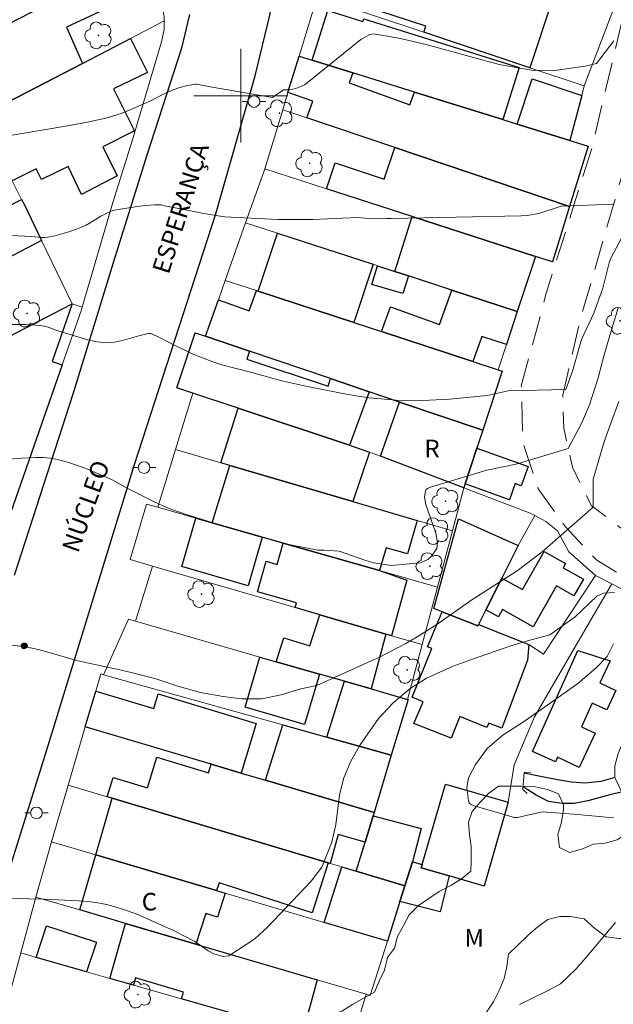
# Model space of a CAD drawing. Units: metres. Extents: x 286979 to 287494, y 1662153 to 1662720.
# Drawn here: x 287181 to 287232, y 1662223 to 1662306 of the extents above; entities that cross this region are included whole.
import ezdxf

# ---------------------------------------------------------------- set-up
doc = ezdxf.new("R2010")
doc.units = ezdxf.units.M
doc.header["$MEASUREMENT"] = 0
doc.linetypes.add('HIDDEN', pattern=[0.375, 0.25, -0.125])
for name, color, linetype, lineweight, true_color in [('Arvores_Isoladas', 7, 'Continuous', 18, 0x00ff33), ('Curvas_Intermediarias', 7, 'Continuous', 9, 0x783c14), ('Curvas_Mestras', 7, 'Continuous', 20, 0x783c14), ('Pto_Cotado', 7, 'Continuous', 9, 0x783c14), ('Topon_Vegetacao', 7, 'Continuous', 9, 0x00ff33), ('Vegetacao', 7, 'Orla8', 9, 0x00ff33)]:
    doc.layers.add(name, color=color, linetype=linetype, lineweight=lineweight, true_color=true_color)
for name, color, linetype, lineweight in [('Bueiro', 8, 'Continuous', 18), ('Cerca', 8, 'Cerca', 20), ('Edificacoes', 7, 'Continuous', 30), ('Malha_Coordenadas', 7, 'Continuous', 15), ('Muro_Grade', 8, 'Continuous', 20), ('Nao_Pavimentada_S_Mfio', 10, 'HIDDEN', 15), ('Pavimentacao_Asfaltica_Mfio', 10, 'Continuous', 30), ('Poste', 7, 'Continuous', 9), ('Rio_Perene', 5, 'Continuous', 25), ('Topon_de_Vias', 7, 'Continuous', 9), ('Topon_Fundacao_Const_Ruinas', 7, 'Continuous', 9)]:
    doc.layers.add(name, color=color, linetype=linetype, lineweight=lineweight)
doc.styles.add('Arial', font='arial.ttf', dxfattribs={"height": 1.5})
doc.styles.get("Standard").update_dxf_attribs({"font": 'arial.ttf'})
doc.linetypes.add('Cerca', pattern='A,10,0,["X",Standard,S=1,R=0,X=0,Y=-0.5],0.1', length=10.1)
doc.linetypes.add('Orla8', pattern='A,6,-0.5,["V",Standard,S=1,R=0,X=-0.5,Y=-1],-0.5,6,-0.5,["V",Standard,S=1,R=0,X=-0.5,Y=-1],-0.5', length=14)

# ---------------------------------------------------------------- blocks, each defined once
blk = doc.blocks.new('Cotas')
at = {"layer": 'Pto_Cotado'}
blk.add_hatch(color=256, dxfattribs=at).paths.add_polyline_path([(0, 0.24, 1), (0, -0.24, 1)])
at = {"layer": 'Pto_Cotado', "lineweight": -3}
blk.add_lwpolyline([(0, -0.24, -1), (0, 0.24, -1)], format="xyb", close=True, dxfattribs=at)
blk = doc.blocks.new('Arvore')
at = {"layer": 'Arvores_Isoladas'}
blk.add_lwpolyline([(-0.718, 0.493, 0.872324), (-0.722, -0.551, 0.862983), (0.284, -0.827, 0.900105), (0.89, 0.029, 0.863155), (0.262, 0.861, 0.882486)], format="xyb", close=True, dxfattribs=at)
blk.add_circle((0, 0), 0.0286, dxfattribs=at)
blk = doc.blocks.new('Poste')
at = {"layer": 'Poste'}
for points in [[(-0.5, 0), (-1, 0)], [(0.5, 0), (1, 0)]]:
    blk.add_lwpolyline(points, dxfattribs=at)
blk.add_lwpolyline([(0, 0.5, 1), (0, -0.5, 1)], format="xyb", close=True, dxfattribs=at)

msp = doc.modelspace()

# ---------------------------------------------------------------- linework, layer by layer
at = {"layer": 'Bueiro', "flags": 128}
msp.add_lwpolyline([(287224.739, 1662242.308), (287224.166, 1662242.269), (287224.054, 1662240.83), (287224.416, 1662240.485)], dxfattribs=at)
at = {"layer": 'Cerca', "flags": 128}
msp.add_lwpolyline([(287214.211, 1662248.511), (287215.457, 1662253.188), (287216.763, 1662258.095), (287218.04, 1662262.89), (287219.019, 1662266.568)], dxfattribs=at)
at = {"layer": 'Curvas_Intermediarias', "flags": 128}
for points, elevation in [([(287196.252, 1662300.996), (287197.549, 1662300.717), (287202.708, 1662299.838), (287203.638, 1662300.516), (287204.174, 1662300.512), (287204.701, 1662300.605), (287205.428, 1662300.932), (287205.647, 1662301.087), (287210.233, 1662304.784), (287210.988, 1662305.221), (287211.321, 1662305.268), (287213.484, 1662304.898), (287215.795, 1662304.357), (287221.287, 1662302.865), (287222.159, 1662302.649), (287224.81, 1662302.187), (287226.591, 1662302.118), (287229.359, 1662302.512), (287230.337, 1662302.76), (287231.806, 1662304.682)], 46), ([(287196.252, 1662300.996), (287196.135, 1662300.982), (287195.454, 1662300.867), (287194.789, 1662300.706), (287194.146, 1662300.48), (287193.521, 1662300.198), (287192.286, 1662299.573), (287191.659, 1662299.287), (287190.411, 1662298.753), (287189.781, 1662298.498), (287189.143, 1662298.272), (287188.494, 1662298.091), (287186.77, 1662297.719), (287185.034, 1662297.392), (287179.302, 1662296.427)], 46), ([(287232.464, 1662287.856), (287231.548, 1662286.151), (287231.404, 1662285.742), (287230.86, 1662283.59), (287230.117, 1662281.468), (287229.049, 1662279.201), (287228.284, 1662276.507), (287227.73, 1662274.948), (287222.791, 1662274.822), (287221.001, 1662274.444), (287217.801, 1662274.133), (287216.66, 1662274.048), (287215.52, 1662273.997), (287213.235, 1662274.03), (287210.958, 1662274.229), (287209.828, 1662274.394), (287208.702, 1662274.593), (287205.553, 1662275.218), (287203.505, 1662275.674), (287200.94, 1662276.384), (287199.474, 1662276.76), (287198.375, 1662277.043), (287197.62, 1662277.303), (287195.836, 1662277.974), (287193.703, 1662279.044), (287192.95, 1662279.422), (287192.408, 1662279.694), (287192.33, 1662279.719), (287192.161, 1662279.727), (287191.992, 1662279.701), (287191.299, 1662279.532), (287189.913, 1662279.128), (287189.803, 1662279.104)], 44), ([(287186.608, 1662268.257), (287186.927, 1662268.135), (287187.767, 1662267.789), (287188.964, 1662267.277), (287190.363, 1662266.512), (287192.597, 1662265.372), (287193.353, 1662265.02), (287194.124, 1662264.707), (287195.501, 1662264.229), (287196.894, 1662263.79), (287198.296, 1662263.376), (287203.638, 1662261.82), (287206.573, 1662261.253), (287206.714, 1662261.233), (287207.071, 1662261.245), (287208.393, 1662261.164), (287210.571, 1662260.378), (287211.306, 1662260.159), (287212.81, 1662259.944), (287215.335, 1662260.15), (287215.936, 1662260.43), (287216.262, 1662260.727), (287216.709, 1662261.395), (287216.774, 1662261.895), (287216.638, 1662262.677), (287215.769, 1662265.128), (287215.677, 1662265.772), (287215.756, 1662266.29), (287215.808, 1662266.415), (287215.906, 1662266.509), (287216.167, 1662266.627), (287220.967, 1662268.054), (287223.474, 1662268.578), (287227.926, 1662269.92), (287229.052, 1662272.039), (287229.749, 1662273.637), (287230.481, 1662275.942), (287230.836, 1662277.346), (287230.993, 1662277.903), (287231.704, 1662280.317), (287232.191, 1662281.901)], 43), ([(287189.803, 1662279.104), (287189.222, 1662278.983), (287188.531, 1662278.936), (287187.739, 1662279.016), (287186.949, 1662279.189), (287184.583, 1662279.892), (287184.243, 1662279.999), (287183.572, 1662280.252), (287183.233, 1662280.354), (287182.887, 1662280.409), (287181.67, 1662280.474), (287180.446, 1662280.501)], 44), ([(287182.085, 1662252.906), (287182.835, 1662252.742), (287183.656, 1662252.521), (287186.107, 1662251.797), (287189.946, 1662250.965), (287190.882, 1662250.75), (287192.741, 1662250.271), (287194.635, 1662249.644), (287196.547, 1662249.1), (287198.505, 1662248.758), (287200.063, 1662248.57), (287201.771, 1662248.547), (287203.446, 1662248.887), (287205.104, 1662249.408), (287206.341, 1662249.677), (287206.731, 1662249.823), (287211.065, 1662251.76), (287211.827, 1662252.114), (287214.06, 1662253.281), (287215.046, 1662253.85), (287216.723, 1662254.91), (287219.703, 1662256.992), (287223.578, 1662259.483), (287225.692, 1662261.102), (287230.048, 1662264.913), (287230.038, 1662267.287), (287230.971, 1662270.391), (287231.324, 1662271.436), (287232.241, 1662273.91)], 42), ([(287186.608, 1662268.257), (287186.079, 1662268.46), (287185.223, 1662268.747), (287184.358, 1662268.979), (287183.756, 1662269.083), (287183.142, 1662269.136), (287182.522, 1662269.149), (287181.283, 1662269.099), (287179.885, 1662268.976)], 43), ([(287179.27, 1662231.528), (287181.907, 1662231.497), (287183.225, 1662231.462), (287186.169, 1662231.334), (287186.982, 1662231.274), (287187.785, 1662231.171), (287188.574, 1662231.009), (287189.834, 1662230.643), (287191.079, 1662230.211), (287194.266, 1662228.789), (287196.073, 1662227.849), (287197.227, 1662227.07), (287197.706, 1662226.801), (287198.485, 1662226.575), (287198.989, 1662226.647), (287201.196, 1662228.081), (287202.266, 1662229.072), (287205.991, 1662233.006), (287206.909, 1662234.215), (287207.765, 1662236.331), (287208.09, 1662237.832), (287208.415, 1662240.37), (287208.794, 1662241.832), (287209.381, 1662243.235), (287210.12, 1662244.563), (287211.754, 1662246.872), (287212.977, 1662248.207), (287214.428, 1662249.428), (287215.828, 1662250.309), (287218.105, 1662251.334), (287219.669, 1662251.913), (287223.017, 1662253.069), (287224.444, 1662253.505), (287226.346, 1662254.012), (287228.526, 1662255.554), (287230.347, 1662257.318), (287230.926, 1662257.564), (287231.861, 1662257.623)], 41), ([(287182.085, 1662252.906), (287182.007, 1662252.923), (287181.217, 1662253.05), (287180.419, 1662253.145)], 42), ([(287231.954, 1662229.486), (287229.367, 1662226.401), (287228.559, 1662225.515), (287227.272, 1662224.263), (287226.101, 1662223.617), (287223.752, 1662222.479)], 41)]:
    msp.add_lwpolyline(points, dxfattribs=dict(at, elevation=elevation))
at = {"layer": 'Curvas_Mestras', "flags": 128}
for points, elevation in [([(287193.215, 1662290.687), (287192.626, 1662290.683), (287191.806, 1662290.627), (287190.986, 1662290.532), (287189.364, 1662290.269), (287189.091, 1662290.201), (287188.826, 1662290.102), (287188.566, 1662289.982), (287188.058, 1662289.721), (287187.739, 1662289.541), (287186.807, 1662288.959), (287186.478, 1662288.804), (287185.906, 1662288.589), (287185.323, 1662288.392), (287184.733, 1662288.216), (287184.138, 1662288.064), (287183.543, 1662287.937), (287183.269, 1662287.906), (287182.991, 1662287.909), (287182.151, 1662287.983), (287177.475, 1662288.23)], 45), ([(287193.215, 1662290.687), (287193.49, 1662290.62), (287194.253, 1662290.461), (287196.841, 1662289.965), (287198.599, 1662289.666), (287203.196, 1662289.432), (287206.133, 1662289.431), (287209.982, 1662289.601), (287210.575, 1662289.571), (287212.441, 1662289.527), (287212.831, 1662289.532), (287223.911, 1662289.754), (287224.418, 1662289.788), (287225.412, 1662289.967), (287227.323, 1662290.567), (287231.826, 1662290.764)], 45), ([(287231.769, 1662253.253), (287231.253, 1662252.179), (287230.288, 1662251.18), (287228.735, 1662249.875), (287227.468, 1662248.946), (287226.184, 1662248.04), (287224.192, 1662246.666), (287222.347, 1662245.467), (287221.027, 1662244.361), (287220.013, 1662242.969), (287219.418, 1662241.809), (287219.275, 1662240.985), (287219.417, 1662239.852), (287219.474, 1662239.7), (287219.586, 1662239.58), (287219.892, 1662239.43), (287223.144, 1662238.482), (287223.293, 1662238.451), (287223.592, 1662238.445), (287225.689, 1662238.933), (287228.401, 1662238.729), (287231.775, 1662238.422)], 40)]:
    msp.add_lwpolyline(points, dxfattribs=dict(at, elevation=elevation))
at = {"layer": 'Edificacoes', "flags": 128}
for points in [[(287224.655, 1662302.39), (287215.596, 1662305.419), (287215.765, 1662305.93), (287210.54, 1662307.651), (287212.307, 1662312.991), (287221.783, 1662309.869), (287221.672, 1662309.532), (287226.485, 1662307.946), (287224.655, 1662302.39)], [(287186.482, 1662302.749), (287177.753, 1662298.236), (287176.47, 1662300.79), (287175.098, 1662303.518), (287182.144, 1662307.124), (287189.977, 1662311.133), (287191.121, 1662308.663), (287185.124, 1662305.861), (287186.482, 1662302.749)], [(287206.093, 1662303.023), (287207.432, 1662307.274), (287210.41, 1662306.336), (287210.483, 1662306.567), (287223.733, 1662302.394), (287222.335, 1662297.959), (287214.801, 1662300.308), (287209.548, 1662301.946), (287206.093, 1662303.023)], [(287180.477, 1662292.799), (287177.753, 1662298.236), (287186.482, 1662302.749), (287190.598, 1662304.891), (287192.04, 1662301.981), (287189.136, 1662300.584), (287190.94, 1662297.003), (287188.229, 1662295.646), (287189.462, 1662293.169), (287186.424, 1662291.589), (287185.28, 1662293.963), (287182.999, 1662292.847), (287182.531, 1662293.762), (287180.499, 1662292.755), (287180.477, 1662292.799)], [(287206.093, 1662303.023), (287209.548, 1662301.946), (287209.239, 1662301.088), (287214.411, 1662299.225), (287214.801, 1662300.308), (287222.335, 1662297.959), (287223.579, 1662297.571), (287228.068, 1662296.172), (287229.616, 1662295.689), (287228.041, 1662290.549), (287213.12, 1662295.582), (287205.639, 1662298.106), (287206.137, 1662299.524), (287204.019, 1662300.268), (287204.968, 1662303.374), (287206.093, 1662303.023)], [(287229.074, 1662300.007), (287228.068, 1662296.172), (287223.579, 1662297.571), (287224.839, 1662301.444), (287229.074, 1662300.007)], [(287207.312, 1662292.06), (287208.041, 1662294.269), (287212.224, 1662292.882), (287213.12, 1662295.582), (287228.041, 1662290.549), (287226.592, 1662285.824), (287225.122, 1662286.3), (287214.611, 1662289.699), (287207.312, 1662292.06)], [(287179.91, 1662286.034), (287166.88, 1662279.166), (287164.181, 1662284.671), (287167.468, 1662286.31), (287177.562, 1662291.344), (287178.423, 1662289.689), (287181.305, 1662291.147), (287181.535, 1662290.688), (287182.999, 1662287.662), (287179.91, 1662286.034)], [(287213.12, 1662285.022), (287214.611, 1662289.699), (287225.122, 1662286.3), (287223.579, 1662281.61), (287218.007, 1662283.428), (287214.309, 1662284.635), (287213.12, 1662285.022)], [(287201.466, 1662283.335), (287203.114, 1662288.287), (287211.284, 1662285.621), (287209.63, 1662280.655), (287201.466, 1662283.335)], [(287211.652, 1662285.501), (287213.12, 1662285.022), (287214.309, 1662284.635), (287213.813, 1662283.134), (287211.184, 1662283.906), (287211.652, 1662285.501)], [(287201.466, 1662283.335), (287209.63, 1662280.655), (287211.995, 1662279.879), (287219.793, 1662277.32), (287221.936, 1662276.617), (287222.297, 1662276.498), (287220.635, 1662271.464), (287213.522, 1662273.876), (287210.957, 1662274.746), (287207.641, 1662275.871), (287200.725, 1662278.217), (287196.981, 1662279.487), (287198.085, 1662282.603), (287200.708, 1662281.659), (287201.328, 1662283.38), (287201.466, 1662283.335)], [(287223.579, 1662281.61), (287222.649, 1662278.784), (287220.544, 1662279.465), (287219.793, 1662277.32), (287211.995, 1662279.879), (287212.76, 1662281.994), (287216.943, 1662280.483), (287218.007, 1662283.428), (287223.579, 1662281.61)], [(287184.755, 1662277.036), (287179.687, 1662262.511), (287174.155, 1662264.329), (287169.471, 1662273.882), (287185.618, 1662282.251), (287183.908, 1662277.343), (287184.755, 1662277.036)], [(287196.981, 1662279.487), (287200.725, 1662278.217), (287200.497, 1662277.524), (287207.433, 1662275.24), (287207.641, 1662275.871), (287210.957, 1662274.746), (287209.257, 1662270.186), (287199.775, 1662273.347), (287195.9, 1662274.619), (287194.545, 1662275.091), (287196.105, 1662279.784), (287196.981, 1662279.487)], [(287220.635, 1662271.464), (287220.129, 1662269.931), (287219.124, 1662266.885), (287219.124, 1662266.885), (287219.019, 1662266.568), (287211.906, 1662269.257), (287213.522, 1662273.876), (287220.635, 1662271.464)], [(287209.257, 1662270.186), (287210.981, 1662269.607), (287209.54, 1662265.388), (287199.057, 1662268.468), (287198.284, 1662268.695), (287199.775, 1662273.347), (287209.257, 1662270.186)], [(287220.129, 1662269.931), (287224.504, 1662268.367), (287223.919, 1662266.73), (287223.408, 1662266.913), (287222.914, 1662265.53), (287219.124, 1662266.885)], [(287197.543, 1662263.578), (287199.057, 1662268.468), (287209.54, 1662265.388), (287215.026, 1662263.776), (287214.203, 1662260.927), (287212.388, 1662261.452), (287211.825, 1662259.503), (287203.623, 1662261.843), (287201.821, 1662262.357), (287197.543, 1662263.578)], [(287201.821, 1662262.357), (287200.611, 1662258.203), (287194.964, 1662259.835), (287196.172, 1662263.969), (287197.543, 1662263.578), (287201.821, 1662262.357)], [(287222.267, 1662258.858), (287220.906, 1662256.143), (287220.282, 1662254.896), (287220.22, 1662254.772), (287217.166, 1662255.982), (287216.45, 1662256.266), (287218.556, 1662263.898), (287223.662, 1662261.644), (287222.267, 1662258.858)], [(287211.825, 1662259.503), (287214.156, 1662258.686), (287212.857, 1662253.945), (287212.37, 1662254.087), (287206.734, 1662255.728), (287204.642, 1662256.337), (287204.758, 1662256.748), (287201.411, 1662257.699), (287202.148, 1662260.294), (287203.108, 1662260.022), (287203.623, 1662261.843), (287211.825, 1662259.503)], [(287222.267, 1662258.858), (287224.017, 1662257.877), (287225.865, 1662261.131), (287227.692, 1662260.094), (287227.503, 1662259.739), (287229.223, 1662258.767), (287228.411, 1662257.352), (287226.916, 1662258.197), (287224.943, 1662254.701), (287222.322, 1662256.18), (287221.964, 1662255.546), (287220.906, 1662256.143), (287222.267, 1662258.858)], [(287212.37, 1662254.087), (287211.106, 1662249.403), (287208.844, 1662250.053), (287206.707, 1662250.667), (287203.023, 1662251.726), (287203.67, 1662253.773), (287205.894, 1662253.07), (287206.734, 1662255.728), (287212.37, 1662254.087)], [(287220.282, 1662254.896), (287224.554, 1662253.193), (287224.442, 1662251.866), (287222.246, 1662246.048), (287221.139, 1662246.496), (287220.985, 1662246.116), (287218.675, 1662247.054), (287217.937, 1662245.211), (287214.759, 1662246.45), (287215.551, 1662248.306), (287214.625, 1662248.703), (287216.298, 1662252.848), (287215.925, 1662252.999), (287217.166, 1662255.982), (287220.22, 1662254.772), (287220.282, 1662254.896)], [(287203.023, 1662251.726), (287206.707, 1662250.667), (287205.439, 1662246.365), (287200.374, 1662247.858), (287201.633, 1662252.126), (287203.023, 1662251.726)], [(287228.751, 1662252.685), (287231.484, 1662251.795), (287230.604, 1662249.913), (287231.984, 1662249.274), (287231.212, 1662247.609), (287229.951, 1662248.195), (287229.039, 1662246.182), (287230.217, 1662245.637), (287228.84, 1662242.693), (287227.005, 1662243.577), (287226.828, 1662243.19), (287224.87, 1662244.073), (287228.751, 1662252.685)], [(287211.106, 1662249.403), (287214.211, 1662248.511), (287214.272, 1662248.493), (287212.833, 1662243.74), (287207.345, 1662245.278), (287208.844, 1662250.053), (287211.106, 1662249.403)], [(287186.731, 1662246.178), (287187.63, 1662249.214), (287192.565, 1662247.722), (287192.947, 1662248.985), (287201.313, 1662246.456), (287200.036, 1662242.23), (287197.468, 1662242.992), (287186.731, 1662246.178)], [(287207.345, 1662245.278), (287212.833, 1662243.74), (287211.358, 1662238.87), (287202.112, 1662241.613), (287203.573, 1662246.335), (287207.345, 1662245.278)], [(287197.468, 1662242.992), (287200.036, 1662242.23), (287202.112, 1662241.613), (287211.358, 1662238.87), (287211.271, 1662238.583), (287210.589, 1662236.33), (287208.313, 1662236.975), (287207.614, 1662234.522), (287207.448, 1662234.572), (287189.029, 1662240.079), (287188.61, 1662240.204), (287189.112, 1662241.86), (287192.04, 1662240.974), (287192.833, 1662243.591), (287197.246, 1662242.257), (287197.468, 1662242.992)], [(287222.801, 1662239.735), (287220.751, 1662232.591), (287217.771, 1662233.45), (287215.391, 1662234.136), (287215.474, 1662234.423), (287217.445, 1662241.281), (287222.801, 1662239.735)], [(287207.448, 1662234.572), (287206.082, 1662230.307), (287198.14, 1662232.851), (287197.931, 1662232.2), (287187.624, 1662235.248), (287189.029, 1662240.079), (287207.448, 1662234.572)], [(287209.84, 1662233.857), (287210.589, 1662236.33), (287211.271, 1662238.583), (287215.387, 1662237.501), (287214.635, 1662234.644), (287213.992, 1662232.616), (287209.84, 1662233.857)], [(287197.931, 1662232.2), (287198.673, 1662231.98), (287198.004, 1662229.924), (287197.017, 1662230.246), (287196.167, 1662227.634), (287190.171, 1662229.398), (287186.257, 1662230.55), (287187.624, 1662235.248), (287197.931, 1662232.2)], [(287215.474, 1662234.423), (287215.391, 1662234.136), (287217.771, 1662233.45), (287216.995, 1662230.382), (287213.569, 1662231.283), (287213.992, 1662232.616), (287214.635, 1662234.644), (287215.474, 1662234.423)], [(287209.84, 1662233.857), (287213.992, 1662232.616), (287213.569, 1662231.283), (287212.516, 1662227.887), (287207.109, 1662229.486), (287208.601, 1662234.227), (287209.84, 1662233.857)], [(287196.167, 1662227.634), (287206.512, 1662224.589), (287205.258, 1662220.021), (287194.934, 1662222.97), (287195.106, 1662223.549), (287191.022, 1662224.767), (287190.832, 1662224.142), (287188.819, 1662224.717), (287190.171, 1662229.398), (287196.167, 1662227.634)], [(287182.545, 1662226.51), (287183.426, 1662229.192), (287187.677, 1662227.791), (287186.849, 1662225.28), (287182.545, 1662226.51)]]:
    msp.add_lwpolyline(points, close=True, dxfattribs=at)
at = {"layer": 'Malha_Coordenadas', "flags": 128}
for points in [[(287200, 1662304), (287200, 1662296)], [(287204, 1662300), (287196, 1662300)]]:
    msp.add_lwpolyline(points, dxfattribs=at)
at = {"layer": 'Muro_Grade', "flags": 128}
for points in [[(287204.46, 1662315.67), (287208.367, 1662314.493), (287214.436, 1662312.664), (287222.743, 1662310.161), (287230.39, 1662307.857), (287230.928, 1662307.616), (287231.736, 1662307.254), (287229.292, 1662300.839), (287229.074, 1662300.007), (287228.068, 1662296.172)], [(287208.367, 1662314.493), (287206.521, 1662308.455), (287204.968, 1662303.374), (287204.019, 1662300.268), (287203.571, 1662298.803), (287202.032, 1662293.768), (287201.979, 1662293.594), (287200.411, 1662289.169), (287198.669, 1662284.252), (287198.085, 1662282.603), (287196.981, 1662279.487)], [(287193.45, 1662306.376), (287193.451, 1662306.756), (287193.236, 1662307.791), (287191.43, 1662311.72), (287191.371, 1662311.846)], [(287229.292, 1662300.839), (287224.655, 1662302.39), (287215.596, 1662305.419), (287206.521, 1662308.455)], [(287177.753, 1662298.236), (287186.482, 1662302.749), (287190.598, 1662304.891), (287193.45, 1662306.376)], [(287186.465, 1662281.973), (287189.07, 1662290.894), (287190.727, 1662296.144), (287193.232, 1662304.585), (287193.449, 1662305.644), (287193.45, 1662306.376)], [(287229.616, 1662295.689), (287228.068, 1662296.172), (287223.579, 1662297.571), (287222.335, 1662297.959), (287214.801, 1662300.308), (287209.548, 1662301.946), (287206.093, 1662303.023), (287204.968, 1662303.374)], [(287203.571, 1662298.803), (287205.639, 1662298.106), (287213.12, 1662295.582), (287228.041, 1662290.549)], [(287229.616, 1662295.689), (287228.041, 1662290.549), (287226.592, 1662285.824)], [(287202.032, 1662293.768), (287207.312, 1662292.06), (287214.611, 1662289.699), (287225.122, 1662286.3), (287226.592, 1662285.824)], [(287180.477, 1662292.799), (287180.499, 1662292.755), (287181.305, 1662291.147), (287181.535, 1662290.688), (287182.999, 1662287.662)], [(287223.579, 1662281.61), (287218.007, 1662283.428), (287214.309, 1662284.635), (287213.12, 1662285.022), (287211.652, 1662285.501), (287211.284, 1662285.621), (287203.114, 1662288.287), (287200.411, 1662289.169)], [(287182.999, 1662287.662), (287179.91, 1662286.034), (287166.88, 1662279.166)], [(287182.999, 1662287.662), (287185.618, 1662282.251)], [(287225.122, 1662286.3), (287223.579, 1662281.61), (287222.649, 1662278.784), (287221.936, 1662276.617)], [(287222.297, 1662276.498), (287221.936, 1662276.617), (287219.793, 1662277.32), (287211.995, 1662279.879), (287209.63, 1662280.655), (287201.466, 1662283.335), (287201.328, 1662283.38), (287198.669, 1662284.252)], [(287185.618, 1662282.251), (287169.471, 1662273.882)], [(287185.618, 1662282.251), (287186.465, 1662281.973)], [(287169.471, 1662273.882), (287174.155, 1662264.329), (287179.687, 1662262.511), (287184.755, 1662277.036), (287186.398, 1662281.745), (287186.465, 1662281.973)], [(287196.105, 1662279.784), (287194.545, 1662275.091)], [(287196.105, 1662279.784), (287196.981, 1662279.487), (287200.725, 1662278.217), (287207.641, 1662275.871), (287210.957, 1662274.746), (287213.522, 1662273.876), (287220.635, 1662271.464)], [(287222.297, 1662276.498), (287220.635, 1662271.464), (287219.124, 1662266.885), (287219.019, 1662266.568)], [(287219.019, 1662266.568), (287211.906, 1662269.257), (287210.981, 1662269.607), (287209.257, 1662270.186), (287199.775, 1662273.347), (287195.9, 1662274.619), (287194.545, 1662275.091)], [(287195.9, 1662274.619), (287194.429, 1662269.828), (287192.915, 1662264.898)], [(287194.429, 1662269.828), (287198.284, 1662268.695), (287199.057, 1662268.468), (287209.54, 1662265.388), (287215.026, 1662263.776), (287218.04, 1662262.89)], [(287219.019, 1662266.568), (287224.678, 1662264.399), (287225.081, 1662264.184), (287226.009, 1662263.69), (287226.993, 1662262.89), (287227.979, 1662261.092), (287230.259, 1662259.072), (287231.641, 1662258.381), (287232.959, 1662257.682), (287235.334, 1662256.703), (287234.681, 1662255.075), (287234.108, 1662253.646)], [(287191.957, 1662265.171), (287190.551, 1662260.439)], [(287191.957, 1662265.171), (287192.915, 1662264.898), (287196.172, 1662263.969), (287197.543, 1662263.578), (287201.821, 1662262.357), (287203.623, 1662261.843), (287211.825, 1662259.503), (287216.763, 1662258.095)], [(287223.662, 1662261.644), (287225.081, 1662264.184)], [(287190.551, 1662260.439), (287192.479, 1662259.878), (287204.642, 1662256.337), (287206.734, 1662255.728), (287212.37, 1662254.087), (287212.857, 1662253.945), (287215.457, 1662253.188)], [(287192.479, 1662259.878), (287191.018, 1662255.176)], [(287224.554, 1662253.193), (287225.805, 1662252.377), (287230.259, 1662259.072)], [(287222.801, 1662239.735), (287223.3, 1662242.929), (287225.033, 1662247.014), (287228.215, 1662252.523), (287231.641, 1662258.381)], [(287214.272, 1662248.493), (287214.211, 1662248.511), (287211.106, 1662249.403), (287208.844, 1662250.053), (287206.707, 1662250.667), (287203.023, 1662251.726), (287201.633, 1662252.126), (287191.018, 1662255.176), (287190.405, 1662255.353), (287188.282, 1662250.62)], [(287188.064, 1662250.681), (287187.63, 1662249.214), (287186.731, 1662246.178), (287185.259, 1662241.206), (287183.863, 1662236.36), (287182.509, 1662231.653), (287181.23, 1662226.886), (287179.989, 1662222.262)], [(287188.064, 1662250.681), (287188.282, 1662250.62), (287203.573, 1662246.335), (287207.345, 1662245.278), (287212.833, 1662243.74)], [(287214.272, 1662248.493), (287212.833, 1662243.74), (287211.358, 1662238.87), (287211.271, 1662238.583), (287210.589, 1662236.33), (287209.84, 1662233.857)], [(287186.731, 1662246.178), (287197.468, 1662242.992), (287200.036, 1662242.23), (287202.112, 1662241.613), (287211.358, 1662238.87)], [(287185.259, 1662241.206), (287188.61, 1662240.204), (287189.029, 1662240.079), (287207.448, 1662234.572), (287207.614, 1662234.522), (287208.601, 1662234.227), (287209.84, 1662233.857), (287213.992, 1662232.616)], [(287183.863, 1662236.36), (287187.624, 1662235.248), (287197.931, 1662232.2), (287198.673, 1662231.98), (287207.109, 1662229.486), (287212.516, 1662227.887)], [(287214.635, 1662234.644), (287213.992, 1662232.616), (287213.569, 1662231.283), (287212.516, 1662227.887), (287211.022, 1662223.261)], [(287182.509, 1662231.653), (287186.257, 1662230.55), (287190.171, 1662229.398), (287196.167, 1662227.634), (287206.512, 1662224.589), (287210.697, 1662223.357), (287211.022, 1662223.261)], [(287181.23, 1662226.886), (287182.545, 1662226.51), (287186.849, 1662225.28), (287188.819, 1662224.717), (287190.832, 1662224.142), (287194.934, 1662222.97), (287205.258, 1662220.021), (287209.321, 1662218.86)], [(287210.697, 1662223.357), (287209.321, 1662218.86), (287208.264, 1662215.406), (287207.089, 1662211.563), (287206.855, 1662210.8), (287204.973, 1662204.647)]]:
    msp.add_lwpolyline(points, dxfattribs=at)
at = {"layer": 'Nao_Pavimentada_S_Mfio', "ltscale": 10, "flags": 128}
msp.add_lwpolyline([(287200.283, 1662325.33), (287201.566, 1662325.535), (287203.202, 1662325.18), (287204.984, 1662325.021), (287207.294, 1662324.449), (287217.542, 1662321.517), (287224.942, 1662318.002), (287229.86, 1662315.287), (287231.628, 1662312.896), (287232.564, 1662310.528), (287232.82, 1662307.681), (287231.041, 1662300.193), (287229.939, 1662295.554), (287226.051, 1662283.149), (287223.92, 1662275.258), (287224.028, 1662270.47), (287225.37, 1662266.464), (287227.693, 1662263.217), (287230.368, 1662260.373), (287235.01, 1662257.532), (287241.717, 1662254.845), (287250.038, 1662252.236), (287257.298, 1662250.633), (287263.096, 1662250.113), (287272.342, 1662251.106), (287282.195, 1662251.826), (287287.439, 1662250.7), (287299.391, 1662246.08), (287313.11, 1662240.379), (287321.456, 1662237.09), (287328.066, 1662232.563), (287333.54, 1662229.093), (287337.273, 1662226.805), (287341.005, 1662225.046), (287345.116, 1662223.238), (287350.713, 1662221.633), (287354.343, 1662220.907), (287357.947, 1662221.064), (287361.396, 1662223.74), (287364.314, 1662227.147), (287364.586, 1662231.003), (287364.198, 1662237.782), (287364.392, 1662243.327), (287365.522, 1662245.848), (287367.258, 1662247.615), (287369.827, 1662248.753), (287374.061, 1662249.188), (287381.597, 1662248.82), (287410.783, 1662247.25), (287425.981, 1662246.188), (287436.567, 1662245.473), (287457.997, 1662244.489), (287458.08, 1662248.1), (287438.227, 1662248.928), (287422.953, 1662249.863), (287401.404, 1662250.765), (287383.257, 1662251.545), (287369.496, 1662251.928), (287365.439, 1662251.594), (287362.896, 1662250.28), (287361.714, 1662248.086), (287360.864, 1662243.725), (287360.848, 1662237.223), (287360.831, 1662231.25), (287360.079, 1662228.501), (287359.049, 1662226.761), (287356.58, 1662225.724), (287351.366, 1662225.571), (287347.761, 1662225.818), (287341.282, 1662227.547), (287332.781, 1662232.878), (287326.601, 1662236.901), (287318.353, 1662241.35), (287307.182, 1662246.248), (287298.507, 1662250.016), (287299.663, 1662251.958), (287301.929, 1662253.322), (287305.356, 1662253.831), (287318.862, 1662255.186), (287320.491, 1662256.596), (287321.107, 1662257.469), (287321.932, 1662258.749), (287322.35, 1662260.035), (287322.507, 1662261.67), (287322.925, 1662263.223), (287323.361, 1662264.974), (287324.088, 1662268.042), (287324.613, 1662270.658), (287324.744, 1662272.484), (287325.355, 1662276.487), (287326.291, 1662284.408), (287321.764, 1662284.461), (287322.726, 1662281.098), (287322.802, 1662276.981), (287322.763, 1662273.354), (287322.361, 1662270.045), (287321.036, 1662266.034), (287320.031, 1662261.744), (287318.303, 1662258.764), (287305.709, 1662257.022), (287297.647, 1662255.523), (287289.81, 1662254.831), (287282.954, 1662255.275), (287275.042, 1662254.532), (287266.5, 1662253.663), (287258.914, 1662253.199), (287256.167, 1662253.396), (287247.015, 1662256.079), (287239.223, 1662259.042), (287233.901, 1662261.983), (287229.89, 1662265.052), (287228.272, 1662268.326), (287227.536, 1662271.651), (287227.456, 1662274.474), (287228.934, 1662280.852), (287232.069, 1662291.719), (287235.354, 1662302.838), (287237.081, 1662311.056), (287236.623, 1662314.029), (287235.435, 1662316.119), (287232.055, 1662318.483), (287227.717, 1662320.695), (287222.497, 1662322.829), (287217.853, 1662324.92), (287215.368, 1662325.745), (287209.31, 1662327.715), (287200.564, 1662329.681)], dxfattribs=at)
at = {"layer": 'Pavimentacao_Asfaltica_Mfio', "flags": 128}
for points in [[(287154.812, 1662159.173), (287155.307, 1662160.756), (287164.007, 1662184.809), (287173.53, 1662211.55), (287176.445, 1662220.727), (287179.97, 1662233.003), (287183.574, 1662244.579), (287190.942, 1662268.537), (287197.829, 1662289.829), (287201.208, 1662301.706), (287202.506, 1662306.984), (287202.759, 1662311.518), (287202.641, 1662315.299), (287202.068, 1662318.547), (287200.694, 1662322.306), (287199.716, 1662324.227), (287199.757, 1662324.852), (287200.283, 1662325.33)], [(287195.612, 1662306.929), (287194.952, 1662304.064), (287192.017, 1662295.014), (287189.237, 1662286.116), (287185.708, 1662274.642), (287180.676, 1662259.066)]]:
    msp.add_lwpolyline(points, dxfattribs=at)
at = {"layer": 'Rio_Perene', "flags": 128}
for points in [[(287231.883, 1662241.839), (287230.697, 1662241.522), (287229.362, 1662241.37), (287228.191, 1662241.444), (287226.997, 1662241.66), (287225.563, 1662241.928), (287224.162, 1662242.209)], [(287233.311, 1662240.808), (287231.465, 1662240.377), (287229.605, 1662239.872), (287228.427, 1662239.622), (287227.406, 1662239.621), (287226.242, 1662239.807), (287225.176, 1662240.346), (287224.073, 1662241.065)]]:
    msp.add_lwpolyline(points, dxfattribs=at)
at = {"layer": 'Vegetacao', "flags": 128}
msp.add_lwpolyline([(287306.987, 1662159.35), (287306.966, 1662160.324), (287306.966, 1662161.403), (287306.98, 1662162.931), (287307.14, 1662164.299), (287307.229, 1662165.231), (287307.228, 1662166.239), (287307.105, 1662167.247), (287307.044, 1662168.194), (287306.72, 1662169.161), (287306.355, 1662170.169), (287306.051, 1662171.177), (287306.05, 1662172.285), (287306.209, 1662173.354), (287306.853, 1662174.242), (287307.416, 1662175.332), (287307.798, 1662176.28), (287308.361, 1662177.269), (287308.5, 1662178.418), (287308.499, 1662179.446), (287308.498, 1662180.454), (287308.496, 1662181.523), (287308.494, 1662182.713), (287308.573, 1662183.842), (287308.834, 1662184.85), (287309.014, 1662185.838), (287309.012, 1662186.887), (287309.011, 1662187.935), (287309.05, 1662188.923), (287309.351, 1662189.891), (287309.571, 1662190.92), (287310.033, 1662191.989), (287310.415, 1662192.937), (287310.594, 1662194.268), (287310.875, 1662195.337), (287311.075, 1662196.386), (287311.175, 1662197.434), (287311.717, 1662198.383), (287312.442, 1662199.19), (287312.582, 1662200.219), (287311.966, 1662201.012), (287311.088, 1662201.647), (287310.18, 1662202.19), (287309.151, 1662202.229), (287307.952, 1662202.327), (287306.54, 1662202.509), (287304.878, 1662202.772), (287303.85, 1662202.993), (287302.882, 1662203.213), (287301.853, 1662203.433), (287300.764, 1662203.613), (287299.716, 1662203.672), (287298.425, 1662203.892), (287297.094, 1662204.253), (287296.085, 1662204.776), (287295.297, 1662205.722), (287294.691, 1662206.77), (287293.803, 1662207.394), (287292.713, 1662207.956), (287291.664, 1662208.358), (287290.596, 1662208.417), (287289.507, 1662208.678), (287288.578, 1662209.14), (287287.509, 1662209.824), (287286.621, 1662210.569), (287285.893, 1662211.576), (287285.469, 1662212.583), (287285.104, 1662213.53), (287284.276, 1662214.335), (287283.228, 1662214.495), (287282.179, 1662214.595), (287281.17, 1662215.319), (287280.423, 1662216.165), (287279.777, 1662216.95), (287279.251, 1662217.897), (287278.645, 1662218.763), (287277.797, 1662219.528), (287276.949, 1662220.071), (287276.061, 1662220.634), (287274.932, 1662220.935), (287273.863, 1662221.095), (287272.613, 1662221.093), (287271.585, 1662221.091), (287270.577, 1662221.09), (287269.568, 1662221.431), (287268.68, 1662222.055), (287267.913, 1662222.739), (287266.98, 1662223.345), (287265.909, 1662223.77), (287264.409, 1662224.316), (287262.695, 1662224.854), (287261.586, 1662225.096), (287260.158, 1662225.411), (287258.686, 1662225.449), (287257.637, 1662225.427), (287256.468, 1662225.305), (287255.218, 1662225.141), (287254.211, 1662224.918), (287253.183, 1662224.675), (287252.054, 1662224.512), (287250.905, 1662224.45), (287249.816, 1662224.448), (287248.788, 1662224.386), (287247.74, 1662224.163), (287246.732, 1662224.061), (287245.683, 1662224.059), (287244.615, 1662224.057), (287243.446, 1662224.056), (287242.256, 1662224.115), (287241.167, 1662224.335), (287240.138, 1662224.696), (287239.17, 1662225.158), (287238.302, 1662225.863), (287237.999, 1662226.225), (287237.312, 1662226.99), (287236.424, 1662227.695), (287235.415, 1662228.117), (287234.266, 1662228.115), (287233.318, 1662228.114), (287232.27, 1662228.112), (287231.169, 1662228.246), (287230.198, 1662228.982), (287229.272, 1662229.793), (287228.125, 1662229.982), (287227.217, 1662229.981), (287226.19, 1662229.737), (287225.344, 1662229.151), (287224.538, 1662228.424), (287224.397, 1662228.283), (287223.652, 1662227.576), (287222.827, 1662226.769), (287222.687, 1662225.72), (287222.447, 1662224.692), (287222.045, 1662223.683), (287221.562, 1662222.775), (287221.019, 1662221.907), (287220.376, 1662220.918), (287219.732, 1662220.131), (287218.825, 1662219.384), (287217.98, 1662218.737), (287216.993, 1662217.97), (287216.571, 1662216.88), (287216.048, 1662215.912), (287215.364, 1662215.165), (287214.497, 1662214.639), (287213.53, 1662214.315), (287212.442, 1662214.052), (287211.353, 1662213.869), (287210.345, 1662213.867), (287209.357, 1662214.35), (287209.155, 1662214.551), (287209.274, 1662215.559), (287209.474, 1662216.527), (287209.634, 1662217.596), (287209.33, 1662218.543), (287208.684, 1662219.329), (287207.796, 1662219.952), (287207.633, 1662220.94), (287208.257, 1662221.768), (287208.62, 1662221.929), (287209.526, 1662222.495), (287210.453, 1662223.021), (287211.4, 1662223.546), (287211.802, 1662224.474), (287212.264, 1662225.403), (287212.504, 1662226.492), (287213.108, 1662227.299), (287213.349, 1662228.287), (287213.851, 1662229.175), (287214.354, 1662230.123), (287215.139, 1662230.931), (287216.025, 1662231.517), (287216.912, 1662232.123), (287217.899, 1662232.649), (287218.825, 1662233.194), (287219.611, 1662233.861), (287219.65, 1662234.748), (287219.648, 1662235.958), (287219.505, 1662236.966), (287219.423, 1662238.034), (287219.724, 1662238.962), (287220.409, 1662239.749), (287221.154, 1662240.517), (287221.979, 1662241.102), (287222.866, 1662241.124), (287223.895, 1662241.105), (287225.125, 1662241.047), (287226.153, 1662240.826), (287227.081, 1662240.445), (287227.506, 1662239.518), (287227.506, 1662239.155), (287227.347, 1662238.026), (287227.046, 1662236.997), (287227.169, 1662235.868), (287228.056, 1662235.466), (287229.145, 1662235.77), (287230.071, 1662236.154), (287231.079, 1662236.257), (287232.107, 1662236.54), (287232.993, 1662237.147), (287233.537, 1662238.014), (287233.475, 1662238.962), (287232.848, 1662239.848), (287232.403, 1662240.755), (287231.959, 1662241.722), (287231.898, 1662241.843), (287231.896, 1662242.851), (287232.177, 1662243.9), (287232.398, 1662244.444), (287233.123, 1662245.252), (287234.191, 1662245.354), (287235.079, 1662244.791), (287235.241, 1662244.086), (287235.263, 1662242.977), (287235.748, 1662242.05), (287236.111, 1662242.05), (287237.16, 1662242.092), (287238.248, 1662242.215), (287239.377, 1662242.378), (287240.385, 1662242.641), (287241.393, 1662242.643), (287242.461, 1662242.644), (287243.368, 1662243.13), (287243.992, 1662244.038), (287244.112, 1662244.28), (287244.474, 1662245.268), (287244.896, 1662246.277), (287245.237, 1662247.225), (287245.78, 1662248.113), (287246.142, 1662249.081), (287246.261, 1662250.11), (287246.824, 1662251.078), (287247.65, 1662251.886), (287248.536, 1662252.371), (287249.544, 1662252.594), (287250.432, 1662252.092), (287251.259, 1662251.589), (287252.248, 1662251.106), (287253.277, 1662250.604), (287254.205, 1662250.262), (287255.193, 1662249.881), (287256.343, 1662249.64), (287257.351, 1662249.34), (287258.541, 1662248.978), (287259.509, 1662248.677), (287260.538, 1662248.417), (287261.607, 1662248.156), (287262.676, 1662247.916), (287263.664, 1662247.635), (287264.753, 1662247.374), (287265.862, 1662247.336), (287266.83, 1662247.68), (287267.736, 1662248.105), (287268.724, 1662248.55), (287269.751, 1662249.015), (287270.819, 1662249.339), (287271.847, 1662249.582), (287272.855, 1662249.685), (287273.923, 1662249.787), (287275.032, 1662249.91), (287276.101, 1662250.032), (287277.169, 1662250.074), (287278.318, 1662250.076), (287279.326, 1662250.077), (287280.455, 1662250.079), (287281.584, 1662250.08), (287282.653, 1662249.8), (287283.682, 1662249.337), (287284.51, 1662248.835), (287285.337, 1662248.211), (287286.145, 1662247.486), (287286.932, 1662246.782), (287287.699, 1662246.117), (287288.507, 1662245.352), (287289.234, 1662244.567), (287289.88, 1662244.084), (287290.888, 1662243.844), (287291.635, 1662243.099), (287291.697, 1662242.051), (287291.699, 1662241.042), (287291.699, 1662240.962), (287291.64, 1662239.933), (287291.46, 1662238.945), (287291.62, 1662238.55), (287292.267, 1662237.543), (287292.347, 1662237.462), (287293.416, 1662237.323), (287294.282, 1662237.848), (287295.23, 1662238.212), (287296.358, 1662238.496), (287297.346, 1662238.78), (287298.333, 1662239.285), (287299.239, 1662239.811), (287300.287, 1662240.135), (287301.335, 1662240.399), (287302.323, 1662240.582), (287303.553, 1662240.624), (287304.622, 1662240.363), (287305.248, 1662239.517), (287306.156, 1662239.075), (287307.245, 1662239.056), (287308.475, 1662239.058), (287309.765, 1662239.04), (287310.975, 1662238.78), (287312.044, 1662238.499), (287313.093, 1662238.319), (287313.638, 1662237.453), (287314.104, 1662236.405), (287314.448, 1662235.438), (287315.034, 1662234.431), (287315.922, 1662233.908), (287316.889, 1662234.191), (287317.674, 1662235.019), (287318.702, 1662235.545), (287319.79, 1662235.929), (287320.858, 1662236.254), (287321.805, 1662236.658), (287322.55, 1662237.345), (287323.537, 1662237.649), (287324.566, 1662237.549), (287325.474, 1662237.107), (287326.322, 1662236.322), (287327.109, 1662235.597), (287327.977, 1662234.953), (287328.845, 1662234.269), (287329.572, 1662233.444), (287329.614, 1662232.375), (287329.414, 1662231.367), (287328.931, 1662230.277), (287328.851, 1662230.096), (287328.772, 1662229.027), (287329.277, 1662228.161), (287329.682, 1662227.234), (287329.824, 1662226.145), (287330.249, 1662225.178), (287330.835, 1662224.232), (287331.381, 1662223.345), (287331.745, 1662222.297), (287331.746, 1662221.672), (287331.203, 1662220.825), (287330.62, 1662219.957), (287329.834, 1662219.311), (287328.988, 1662218.725), (287327.94, 1662218.522), (287326.892, 1662218.359), (287325.723, 1662218.357), (287324.594, 1662218.355), (287323.545, 1662218.334), (287322.497, 1662218.332), (287321.469, 1662218.27), (287320.381, 1662217.886), (287319.615, 1662217.239), (287319.274, 1662216.271), (287319.154, 1662215.726), (287319.176, 1662214.678), (287319.54, 1662213.671), (287320.126, 1662212.603), (287320.873, 1662211.858), (287321.196, 1662211.616), (287322.084, 1662211.154), (287323.133, 1662211.014), (287323.736, 1662211.862), (287324.32, 1662212.75), (287325.064, 1662213.497), (287326.173, 1662213.741), (287326.777, 1662214.548), (287327.522, 1662215.275), (287328.347, 1662215.901), (287329.516, 1662216.024), (287330.585, 1662216.025), (287331.714, 1662216.027), (287332.924, 1662215.706), (287333.671, 1662214.901), (287333.732, 1662214.699), (287333.835, 1662213.53), (287334.038, 1662212.462), (287334.18, 1662211.454), (287334.585, 1662210.406), (287335.03, 1662209.399), (287335.495, 1662208.492), (287336.061, 1662207.586), (287336.385, 1662206.598), (287336.85, 1662205.651), (287337.235, 1662204.684), (287337.962, 1662203.657), (287338.185, 1662202.629), (287337.763, 1662202.185), (287336.896, 1662201.639), (287336.071, 1662201.073), (287335.043, 1662200.689), (287334.237, 1662200.567), (287333.673, 1662199.699), (287333.332, 1662198.751), (287333.092, 1662197.621), (287333.033, 1662196.553), (287332.913, 1662195.524), (287332.673, 1662194.476), (287332.251, 1662193.588), (287331.808, 1662192.962), (287330.841, 1662192.82), (287329.853, 1662192.879), (287328.985, 1662193.422), (287328.097, 1662194.066), (287327.289, 1662194.669), (287327.108, 1662194.81), (287326.039, 1662195.272), (287324.99, 1662195.17), (287324.286, 1662194.363), (287323.844, 1662193.434), (287323.763, 1662193.192), (287323.724, 1662192.164), (287323.726, 1662191.156), (287323.748, 1662190.087), (287323.81, 1662188.979), (287323.912, 1662187.951), (287324.236, 1662186.903), (287324.994, 1662185.9), (287325.822, 1662184.903), (287326.664, 1662183.848), (287327.294, 1662182.929), (287328.472, 1662181.645), (287329.299, 1662180.9), (287330.187, 1662180.316), (287331.297, 1662179.995), (287332.305, 1662180.017), (287333.05, 1662180.502), (287333.835, 1662181.168), (287334.681, 1662181.714), (287335.507, 1662182.36), (287336.292, 1662183.007), (287337.301, 1662182.807), (287337.363, 1662181.92), (287337.364, 1662180.69), (287337.507, 1662179.682), (287337.89, 1662179.481), (287338.919, 1662179.482), (287339.744, 1662180.108), (287340.187, 1662181.037), (287340.366, 1662182.085), (287340.708, 1662183.053), (287341.049, 1662184.002), (287341.471, 1662184.97), (287341.532, 1662185.051), (287342.337, 1662185.677), (287343.345, 1662186.082), (287344.332, 1662186.204), (287345.441, 1662186.226), (287346.469, 1662186.247), (287347.074, 1662186.268), (287347.678, 1662187.197), (287347.595, 1662188.427), (287347.574, 1662189.435), (287347.492, 1662190.443), (287347.208, 1662191.491), (287346.944, 1662192.539), (287346.882, 1662193.607), (287347.284, 1662194.555), (287348.251, 1662194.96), (287349.299, 1662194.982), (287350.429, 1662194.983), (287351.497, 1662194.723), (287351.861, 1662193.997), (287352.206, 1662193.01), (287352.328, 1662191.982), (287352.33, 1662190.933), (287352.331, 1662189.925), (287351.909, 1662188.937), (287351.689, 1662187.888), (287352.295, 1662187.022), (287352.921, 1662186.237), (287353.447, 1662185.35), (287353.932, 1662184.403), (287354.9, 1662183.901), (287355.807, 1662184.366), (287356.754, 1662184.77), (287357.701, 1662185.356), (287358.506, 1662186.104), (287359.029, 1662187.153), (287359.027, 1662188.161), (287359.046, 1662189.229), (287359.448, 1662190.198), (287360.415, 1662190.824), (287361.079, 1662191.692), (287361.763, 1662192.5), (287362.569, 1662193.126), (287363.515, 1662193.712), (287364.462, 1662194.116), (287365.491, 1662194.158), (287365.632, 1662194.078), (287366.077, 1662193.151), (287366.098, 1662192.082), (287365.474, 1662191.477), (287364.426, 1662191.395), (287364.044, 1662190.467), (287364.751, 1662189.681), (287365.277, 1662188.734), (287365.016, 1662187.726), (287364.433, 1662186.899), (287363.728, 1662186.051), (287363.568, 1662185.244), (287364.616, 1662185.205), (287365.302, 1662185.206), (287366.269, 1662185.631), (287367.135, 1662186.156), (287368.123, 1662186.601), (287369.15, 1662187.208), (287369.935, 1662187.975), (287370.599, 1662189.105), (287370.96, 1662190.315), (287371.18, 1662191.324), (287371.401, 1662192.312), (287371.722, 1662193.401), (287372.204, 1662194.309), (287372.646, 1662195.298), (287373.452, 1662196.085), (287374.176, 1662196.792), (287374.982, 1662197.64), (287375.363, 1662198.649), (287375.462, 1662200.02), (287375.461, 1662201.048), (287375.459, 1662202.076), (287375.457, 1662203.185), (287375.456, 1662204.354), (287375.454, 1662205.725), (287375.472, 1662206.854), (287375.995, 1662207.984), (287376.942, 1662208.47), (287378.111, 1662208.713), (287379.34, 1662209.038), (287380.348, 1662209.362), (287381.396, 1662209.706), (287382.363, 1662210.151), (287383.088, 1662210.858), (287383.168, 1662211.241), (287383.207, 1662212.249), (287383.124, 1662213.338), (287382.82, 1662214.305), (287381.933, 1662214.687), (287381.409, 1662214.646), (287380.421, 1662214.221), (287379.575, 1662213.655), (287378.79, 1662212.928), (287377.884, 1662212.423), (287377.016, 1662212.946), (287376.874, 1662213.53), (287376.872, 1662214.558), (287376.992, 1662215.688), (287377.696, 1662216.414), (287378.219, 1662217.222), (287378.641, 1662218.17), (287379.285, 1662218.957), (287379.687, 1662219.966), (287380.331, 1662220.914), (287380.975, 1662221.641), (287381.579, 1662222.428), (287382.122, 1662223.397), (287382.382, 1662224.405), (287382.966, 1662225.233), (287383.691, 1662226.02), (287384.617, 1662226.485), (287385.584, 1662226.93), (287386.551, 1662227.456), (287387.559, 1662227.941), (287388.567, 1662227.942), (287389.676, 1662227.944), (287390.906, 1662227.946), (287391.934, 1662227.947), (287393.164, 1662227.949), (287394.474, 1662228.213), (287395.562, 1662228.779), (287396.387, 1662229.506), (287396.789, 1662230.495), (287397.393, 1662231.342), (287398.441, 1662231.404), (287399.51, 1662231.406), (287400.619, 1662231.408), (287401.587, 1662231.107), (287402.495, 1662230.503), (287403.322, 1662229.92), (287404.09, 1662229.175), (287404.414, 1662228.228), (287404.476, 1662227.179), (287404.9, 1662226.192), (287405.486, 1662225.326), (287406.254, 1662224.541), (287406.517, 1662223.573), (287406.438, 1662222.827), (287405.995, 1662221.879), (287405.533, 1662220.951), (287405.212, 1662219.942), (287405.173, 1662218.934), (287405.537, 1662217.987), (287405.982, 1662217.161), (287406.729, 1662216.436), (287407.798, 1662216.075), (287408.524, 1662215.935), (287409.573, 1662215.896), (287410.742, 1662215.878), (287411.851, 1662215.778), (287413.021, 1662215.76), (287413.222, 1662215.76), (287414.271, 1662215.762), (287415.309, 1662215.683), (287416.329, 1662215.684), (287417.398, 1662215.605), (287418.426, 1662215.627), (287418.607, 1662215.728), (287419.484, 1662216.488), (287420.431, 1662217.083), (287420.85, 1662217.372), (287421.833, 1662218.156), (287422.647, 1662218.872), (287423.377, 1662219.659), (287423.738, 1662220.668), (287424.261, 1662221.555), (287424.442, 1662222.1), (287424.763, 1662223.129), (287425.306, 1662223.976), (287426.193, 1662224.462), (287427.14, 1662224.786), (287428.168, 1662224.827), (287428.712, 1662225.211), (287429.194, 1662226.099), (287429.757, 1662227.128), (287430.381, 1662228.016), (287431.066, 1662228.783), (287431.75, 1662229.55), (287432.596, 1662230.156), (287433.543, 1662230.521), (287434.49, 1662230.885), (287435.579, 1662231.028), (287436.607, 1662231.029), (287437.514, 1662230.869), (287438.382, 1662230.266), (287439.31, 1662229.864), (287439.977, 1662229.099), (287440.703, 1662228.354), (287441.451, 1662227.629), (287442.096, 1662227.348), (287443.165, 1662227.39), (287444.071, 1662227.996), (287444.998, 1662228.541), (287446.066, 1662228.644), (287447.115, 1662228.363), (287448.285, 1662228.123), (287449.373, 1662228.124), (287450.422, 1662228.146), (287451.207, 1662228.873), (287452.093, 1662229.479), (287453.081, 1662229.561), (287454.109, 1662229.885), (287455.056, 1662230.31), (287455.398, 1662230.472), (287456.345, 1662230.997), (287457.211, 1662231.503), (287457.976, 1662232.23), (287458.257, 1662233.238), (287458.115, 1662234.307), (287458.375, 1662235.275), (287458.616, 1662236.263), (287458.614, 1662237.291), (287458.391, 1662238.279), (287458.087, 1662239.327), (287458.087, 1662239.488), (287458.085, 1662240.557), (287458.144, 1662241.565), (287458.546, 1662242.352), (287459.433, 1662242.877), (287460.38, 1662243.241), (287461.388, 1662243.344), (287461.872, 1662243.324), (287463.042, 1662242.923), (287463.97, 1662242.501), (287464.133, 1662241.432), (287465.121, 1662241.152), (287466.19, 1662240.972), (287466.835, 1662240.569), (287467.884, 1662240.41), (287468.913, 1662240.088), (287469.64, 1662239.323), (287469.903, 1662238.336), (287470.066, 1662237.247), (287470.148, 1662236.239), (287470.311, 1662235.232), (287470.413, 1662234.324), (287470.616, 1662233.317), (287470.879, 1662232.732), (287471.546, 1662231.947), (287472.454, 1662231.525), (287472.728, 1662231.842), (287473.568, 1662231.729), (287474.587, 1662231.578), (287475.364, 1662230.917), (287476.294, 1662230.295), (287476.931, 1662230.154)], dxfattribs=at)

# ---------------------------------------------------------------- block references
at = {"layer": 'Arvores_Isoladas', "rotation": 0.08324125224549299}
for p in [(287187.865, 1662305.148), (287203.284, 1662298.509), (287205.862, 1662294.236), (287181.767, 1662281.426), (287232.34, 1662280.797), (287217.452, 1662265.409), (287216.599, 1662262.863), (287216.111, 1662259.877), (287196.646, 1662257.492), (287214.191, 1662251.027), (287191.223, 1662223.333)]:
    msp.add_blockref('Arvore', p, dxfattribs=at)
at = {"layer": 'Poste'}
for p in [(287201.124, 1662299.508), (287191.749, 1662268.283), (287182.567, 1662238.83)]:
    msp.add_blockref('Poste', p, dxfattribs=at)
at = {"layer": 'Pto_Cotado', "rotation": 0.08324126869844566}
msp.add_blockref('Cotas', (287181.523, 1662253.072, 42.003), dxfattribs=at)

# ---------------------------------------------------------------- texts
at = {"layer": 'Topon_de_Vias', "style": 'Arial'}
for s, rotation, p in [('ESPERANÇA', 72.45575, (287193.838, 1662284.698)), ('NÚCLEO', 70.30939, (287186.12, 1662260.924))]:
    msp.add_text(s, height=1.5, rotation=rotation, dxfattribs=at).set_placement(p)
at = {"layer": 'Topon_Fundacao_Const_Ruinas', "style": 'Arial'}
for s, p in [('R', (287215.654, 1662269.163)), ('C', (287191.545, 1662230.507))]:
    msp.add_text(s, height=1.5, rotation=0.08324, dxfattribs=at).set_placement(p)
at = {"layer": 'Topon_Vegetacao', "style": 'Arial'}
msp.add_text('M', height=1.5, rotation=0.08324, dxfattribs=at).set_placement((287219.074, 1662227.424))

doc.saveas('drawing.dxf')
